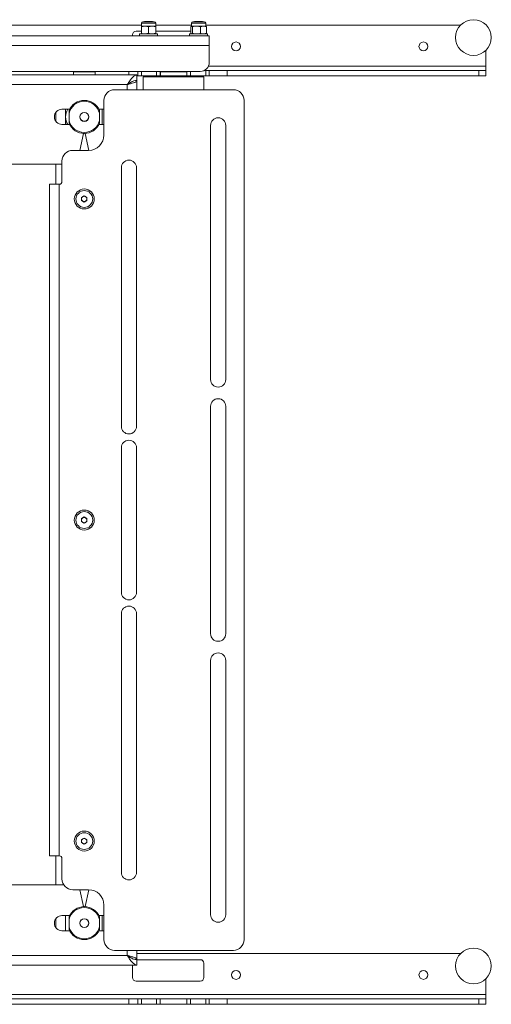
# Model space of a CAD drawing. Units: millimetres. Extents: x 74 to 3254, y 585 to 2930.
# Drawn here: x 1266 to 1530, y 1190 to 1742 of the extents above; entities that cross this region are included whole.
import ezdxf

# ---------------------------------------------------------------- set-up
doc = ezdxf.new("R2010")
doc.units = ezdxf.units.MM

msp = doc.modelspace()

# ---------------------------------------------------------------- linework, layer by layer
at = {"color": 7, "linetype": 'Continuous', "lineweight": 18}
for p, q in [((1334.11, 1739.28), (1224.11, 1739.28)), ((1334.11, 1740.28), (1334.11, 1738.68)), ((1334.11, 1740.28), (1342.11, 1740.28)), ((1334.91, 1741.08), (1341.31, 1741.08)), ((1336.06, 1741.28), (1335.86, 1741.08)), ((1340.17, 1741.28), (1336.06, 1741.28)), ((1340.37, 1741.08), (1340.17, 1741.28)), ((1342.11, 1738.68), (1342.11, 1740.28)), ((1362.11, 1739.28), (1342.11, 1739.28)), ((1362.11, 1740.28), (1362.11, 1738.68)), ((1362.11, 1740.28), (1364.94, 1740.28)), ((1362.91, 1741.08), (1365.18, 1741.08)), ((1364.06, 1741.28), (1363.86, 1741.08)), ((1368.17, 1741.28), (1364.06, 1741.28)), ((1364.94, 1740.28), (1370.11, 1740.28)), ((1365.18, 1741.08), (1369.31, 1741.08)), ((1368.37, 1741.08), (1368.17, 1741.28)), ((1370.11, 1738.68), (1370.11, 1740.28)), ((1512.97, 1739.28), (1370.11, 1739.28)), ((1329.11, 1733.28), (1329.11, 1733.78)), ((1331.11, 1735.78), (1334.11, 1735.78)), ((1333.11, 1734.28), (1333.11, 1733.28)), ((1333.17, 1734.28), (1333.11, 1734.28)), ((1343.11, 1734.28), (1333.17, 1734.28)), ((1334.11, 1738.68), (1336.11, 1738.68)), ((1334.11, 1734.64), (1334.11, 1738.32)), ((1338.11, 1738.32), (1336.11, 1738.68)), ((1336.11, 1738.68), (1340.11, 1738.68)), ((1338.11, 1734.64), (1336.11, 1734.28)), ((1338.11, 1734.64), (1338.11, 1738.32)), ((1342.11, 1738.32), (1340.11, 1738.68)), ((1340.11, 1738.68), (1342.11, 1738.68)), ((1342.11, 1734.64), (1340.11, 1734.28)), ((1342.11, 1734.64), (1342.11, 1738.32)), ((1342.11, 1735.78), (1361.7, 1735.78)), ((1343.11, 1733.28), (1343.11, 1734.28)), ((1361.11, 1734.28), (1361.11, 1733.28)), ((1371.11, 1734.28), (1361.11, 1734.28)), ((1361.7, 1734.64), (1361.7, 1738.32)), ((1362.22, 1738.68), (1364.94, 1738.68)), ((1362.74, 1738.32), (1362.22, 1738.68)), ((1362.74, 1734.64), (1362.22, 1734.28)), ((1362.74, 1734.64), (1362.74, 1738.32)), ((1364.94, 1738.68), (1368.84, 1738.68)), ((1367.15, 1734.64), (1367.15, 1738.32)), ((1370.53, 1738.32), (1368.84, 1738.68)), ((1368.84, 1738.68), (1370.11, 1738.68)), ((1370.53, 1734.64), (1368.84, 1734.28)), ((1370.53, 1734.64), (1370.53, 1738.32)), ((1371.11, 1733.28), (1371.11, 1734.28)), ((1187.11, 1733.28), (1372.11, 1733.28)), ((1187.11, 1727.86), (1372.11, 1727.86)), ((1372.11, 1733.28), (1372.11, 1727.86)), ((1372.11, 1718.28), (1372.11, 1727.86)), ((1527.11, 1716.2), (1527.11, 1725.14)), ((987.11, 1713.28), (1367.11, 1713.28)), ((1331.63, 1711.28), (1182.61, 1711.28)), ((1296.11, 1713.1), (1296.11, 1711.28)), ((1296.11, 1713.1), (1307.74, 1713.1)), ((1307.74, 1713.1), (1308.11, 1713.1)), ((1308.11, 1711.28), (1308.11, 1713.1)), ((1327.11, 1711.28), (1327.11, 1713.28)), ((1331.63, 1708.28), (1331.63, 1711.28)), ((1332.11, 1710.78), (1332.11, 1713.28)), ((1334.11, 1713.28), (1334.11, 1710.78)), ((1342.61, 1710.78), (1342.61, 1713.28)), ((1344.61, 1713.28), (1344.61, 1710.78)), ((1344.71, 1713.08), (1344.71, 1710.78)), ((1359.51, 1713.08), (1344.71, 1713.08)), ((1359.51, 1710.78), (1359.51, 1713.08)), ((1359.61, 1710.78), (1359.61, 1713.28)), ((1361.61, 1713.28), (1361.61, 1710.78)), ((1369.29, 1713.78), (1370.11, 1713.78)), ((1370.11, 1710.78), (1370.11, 1713.78)), ((1370.11, 1713.78), (1372.11, 1713.78)), ((1527.11, 1716.2), (1371.66, 1716.2)), ((1372.11, 1713.78), (1372.11, 1710.78)), ((1372.11, 1713.78), (1382.11, 1713.78)), ((1382.11, 1713.78), (1382.11, 1710.78)), ((1382.11, 1713.78), (1523.11, 1713.78)), ((1523.11, 1710.78), (1523.11, 1713.78)), ((1523.11, 1713.78), (1527.11, 1713.78)), ((1527.11, 1713.78), (1527.11, 1716.2)), ((1527.11, 1713.78), (1527.11, 1710.78)), ((1326.21, 1705.86), (1182.61, 1705.86)), ((1326.21, 1703.03), (1326.21, 1705.86)), ((1331.07, 1708.18), (1331.63, 1708.18)), ((1331.63, 1708.18), (1331.63, 1703.03)), ((1332.11, 1710.78), (1331.66, 1710.78)), ((1334.11, 1710.78), (1332.11, 1710.78)), ((1334.11, 1710.78), (1342.61, 1710.78)), ((1335.11, 1710.28), (1335.11, 1703.03)), ((1369.11, 1710.28), (1335.11, 1710.28)), ((1344.61, 1710.78), (1342.61, 1710.78)), ((1344.61, 1710.78), (1359.61, 1710.78)), ((1361.61, 1710.78), (1359.61, 1710.78)), ((1361.61, 1710.78), (1370.11, 1710.78)), ((1369.11, 1703.03), (1369.11, 1710.28)), ((1372.11, 1710.78), (1370.11, 1710.78)), ((1382.11, 1710.78), (1372.11, 1710.78)), ((1382.11, 1710.78), (1523.11, 1710.78)), ((1527.11, 1710.78), (1523.11, 1710.78)), ((1385.61, 1703.03), (1319.11, 1703.03)), ((1313.11, 1697.03), (1313.11, 1677.63)), ((1391.61, 1226.53), (1391.61, 1697.03)), ((1286.11, 1690.19), (1286.11, 1685.37)), ((1293.9, 1692.03), (1289.61, 1692.03)), ((1291.53, 1692.03), (1291.53, 1683.53)), ((1293.61, 1689.86), (1293.61, 1691.43)), ((1293.61, 1685.7), (1293.61, 1689.86)), ((1313.11, 1692.03), (1310.33, 1692.03)), ((1310.61, 1691.43), (1310.61, 1689.86)), ((1310.61, 1689.86), (1310.61, 1685.7)), ((1312.11, 1683.53), (1312.11, 1692.03)), ((1293.61, 1684.13), (1293.61, 1685.7)), ((1310.61, 1685.7), (1310.61, 1684.13)), ((1289.61, 1683.53), (1293.9, 1683.53)), ((1301.69, 1678.54), (1299.58, 1669.03)), ((1299.6, 1669.03), (1301.71, 1678.54)), ((1302.52, 1678.54), (1304.63, 1669.03)), ((1304.65, 1669.03), (1302.54, 1678.54)), ((1310.33, 1683.53), (1313.11, 1683.53)), ((1372.86, 1683.03), (1372.86, 1540.53)), ((1381.36, 1540.53), (1381.36, 1683.03)), ((1304.51, 1669.03), (1295.61, 1669.03)), ((1289.61, 1663.03), (1289.61, 1651.53)), ((1289.61, 1661.28), (1064.61, 1661.28)), ((1286.11, 1661.28), (1286.11, 1650.03)), ((1322.86, 1659.28), (1322.86, 1514.28)), ((1331.36, 1514.28), (1331.36, 1659.28)), ((1282.61, 1273.53), (1282.61, 1650.03)), ((1282.61, 1650.03), (1288.03, 1650.03)), ((1288.03, 1650.03), (1288.03, 1273.53)), ((1288.11, 1650.03), (1288.03, 1650.03)), ((1300.61, 1642.64), (1302.11, 1643.51)), ((1300.61, 1640.91), (1300.61, 1642.64)), ((1302.11, 1640.05), (1300.61, 1640.91)), ((1302.11, 1643.51), (1303.61, 1642.64)), ((1303.61, 1640.91), (1302.11, 1640.05)), ((1303.61, 1642.64), (1303.61, 1640.91)), ((1372.86, 1525.53), (1372.86, 1398.03)), ((1381.36, 1398.03), (1381.36, 1525.53)), ((1322.86, 1502.28), (1322.86, 1421.28)), ((1331.36, 1421.28), (1331.36, 1502.28)), ((1300.61, 1462.64), (1302.11, 1463.51)), ((1302.11, 1463.51), (1303.61, 1462.64)), ((1300.61, 1460.91), (1300.61, 1462.64)), ((1302.11, 1460.05), (1300.61, 1460.91)), ((1303.61, 1460.91), (1302.11, 1460.05)), ((1303.61, 1462.64), (1303.61, 1460.91)), ((1322.86, 1409.28), (1322.86, 1264.28)), ((1331.36, 1264.28), (1331.36, 1409.28)), ((1372.86, 1383.03), (1372.86, 1240.53)), ((1381.36, 1240.53), (1381.36, 1383.03)), ((1300.61, 1282.64), (1302.11, 1283.51)), ((1300.61, 1280.91), (1300.61, 1282.64)), ((1302.11, 1280.05), (1300.61, 1280.91)), ((1302.11, 1283.51), (1303.61, 1282.64)), ((1303.61, 1280.91), (1302.11, 1280.05)), ((1303.61, 1282.64), (1303.61, 1280.91)), ((1288.03, 1273.53), (1282.61, 1273.53)), ((1286.11, 1273.53), (1286.11, 1257.28)), ((1288.03, 1273.53), (1288.11, 1273.53)), ((1289.61, 1272.03), (1289.61, 1260.53)), ((1063.66, 1257.28), (1290.57, 1257.28)), ((1295.61, 1254.53), (1304.51, 1254.53)), ((1299.58, 1254.53), (1301.69, 1245.02)), ((1301.71, 1245.02), (1299.6, 1254.53)), ((1304.63, 1254.53), (1302.52, 1245.02)), ((1302.54, 1245.02), (1304.65, 1254.53)), ((1313.11, 1245.93), (1313.11, 1226.53)), ((1286.11, 1238.19), (1286.11, 1233.37)), ((1293.9, 1240.03), (1289.61, 1240.03)), ((1291.53, 1240.03), (1291.53, 1231.53)), ((1293.61, 1237.86), (1293.61, 1239.43)), ((1293.61, 1233.7), (1293.61, 1237.86)), ((1313.11, 1240.03), (1310.33, 1240.03)), ((1310.61, 1239.43), (1310.61, 1237.86)), ((1310.61, 1237.86), (1310.61, 1233.7)), ((1312.11, 1231.53), (1312.11, 1240.03)), ((1289.61, 1231.53), (1293.9, 1231.53)), ((1293.61, 1232.13), (1293.61, 1233.7)), ((1310.33, 1231.53), (1313.11, 1231.53)), ((1310.61, 1233.7), (1310.61, 1232.13)), ((1319.11, 1220.53), (1385.61, 1220.53)), ((1326.21, 1220.53), (1326.21, 1217.7)), ((1331.63, 1215.38), (1331.63, 1220.53)), ((1028.01, 1217.7), (1326.21, 1217.7)), ((1331.13, 1215.38), (1331.63, 1215.38)), ((1512.97, 1218.78), (1331.63, 1218.78)), ((1331.63, 1215.28), (1367.11, 1215.28)), ((1331.63, 1212.28), (1331.63, 1215.28)), ((1022.59, 1212.28), (1331.63, 1212.28)), ((1329.11, 1205.28), (1329.11, 1212.28)), ((1369.11, 1213.28), (1369.11, 1205.28)), ((1527.11, 1195.7), (1527.11, 1204.64)), ((1367.11, 1203.28), (1331.11, 1203.28)), ((1327.11, 1193.28), (1211.62, 1193.28)), ((1527.11, 1195.7), (1216.36, 1195.7)), ((1327.11, 1190.28), (1327.11, 1193.28)), ((1327.11, 1193.28), (1332.11, 1193.28)), ((1332.11, 1190.28), (1332.11, 1193.28)), ((1332.11, 1193.28), (1334.11, 1193.28)), ((1334.11, 1193.28), (1334.11, 1190.28)), ((1334.11, 1193.28), (1342.61, 1193.28)), ((1342.61, 1190.28), (1342.61, 1193.28)), ((1342.61, 1193.28), (1344.61, 1193.28)), ((1344.61, 1193.28), (1344.61, 1190.28)), ((1359.61, 1193.28), (1344.61, 1193.28)), ((1359.61, 1190.28), (1359.61, 1193.28)), ((1359.61, 1193.28), (1361.61, 1193.28)), ((1361.61, 1193.28), (1361.61, 1190.28)), ((1361.61, 1193.28), (1370.11, 1193.28)), ((1370.11, 1190.28), (1370.11, 1193.28)), ((1370.11, 1193.28), (1372.11, 1193.28)), ((1372.11, 1193.28), (1372.11, 1190.28)), ((1372.11, 1193.28), (1382.11, 1193.28)), ((1382.11, 1193.28), (1382.11, 1190.28)), ((1382.11, 1193.28), (1523.11, 1193.28)), ((1523.11, 1190.28), (1523.11, 1193.28)), ((1523.11, 1193.28), (1527.11, 1193.28)), ((1527.11, 1193.28), (1527.11, 1195.7)), ((1527.11, 1193.28), (1527.11, 1190.28)), ((1027.11, 1190.28), (1327.11, 1190.28)), ((1332.11, 1190.28), (1327.11, 1190.28)), ((1334.11, 1190.28), (1332.11, 1190.28)), ((1334.11, 1190.28), (1342.61, 1190.28)), ((1344.61, 1190.28), (1342.61, 1190.28)), ((1344.61, 1190.28), (1359.61, 1190.28)), ((1361.61, 1190.28), (1359.61, 1190.28)), ((1361.61, 1190.28), (1370.11, 1190.28)), ((1372.11, 1190.28), (1370.11, 1190.28)), ((1382.11, 1190.28), (1372.11, 1190.28)), ((1382.11, 1190.28), (1523.11, 1190.28)), ((1527.11, 1190.28), (1523.11, 1190.28))]:
    msp.add_line(p, q, dxfattribs=at)
for centre, radius in [((1520.11, 1732.28), 10), ((1387.11, 1727.28), 2.5), ((1492.11, 1727.28), 2.5), ((1302.11, 1687.78), 2.5), ((1302.11, 1687.78), 2.45), ((1302.11, 1641.78), 5.6), ((1302.11, 1641.78), 4.71), ((1302.11, 1461.78), 5.6), ((1302.11, 1461.78), 4.72), ((1302.11, 1281.78), 5.6), ((1302.11, 1281.78), 4.71), ((1302.11, 1235.78), 2.5), ((1302.11, 1235.78), 2.45), ((1520.11, 1211.78), 10), ((1387.11, 1206.78), 2.5), ((1492.11, 1206.78), 2.5)]:
    msp.add_circle(centre, radius, dxfattribs=at)
for centre, radius, start, end in [((1334.91, 1740.28), 0.8, 90, 180), ((1341.31, 1740.28), 0.8, 0, 90), ((1362.91, 1740.28), 0.8, 90, 180), ((1369.31, 1740.28), 0.8, 0, 90), ((1331.11, 1733.78), 2, 90, 180), ((1367.11, 1718.28), 5, 270, 0), ((1296.65, 1713.1), 0.54, 161.1223, 180), ((1307.57, 1713.1), 0.54, 0, 18.8777), ((1344.91, 1713.08), 0.2, 90, 180), ((1359.31, 1713.08), 0.2, 0, 90), ((1335.61, 1710.28), 0.5, 90, 180), ((1368.61, 1710.28), 0.5, 0, 90), ((1319.11, 1697.03), 6, 90, 180), ((1385.61, 1697.03), 6, 0, 90), ((1302.11, 1687.78), 9.25, 23.2315, 156.7685), ((1302.11, 1687.78), 8.75, 13.7291, 166.2709), ((1289.61, 1687.78), 4.25, 90, 270), ((1299.61, 1687.78), 8, 147.91, 180), ((1299.61, 1687.78), 8, 180, 212.09), ((1302.11, 1687.78), 8.75, 193.7291, 346.2709), ((1302.11, 1687.78), 9.25, 203.2315, 336.7685), ((1377.11, 1683.03), 4.25, 0, 180), ((1304.51, 1677.63), 8.6, 270, 0), ((1295.61, 1663.03), 6, 90, 180), ((1327.11, 1659.28), 4.25, 0, 180), ((1288.11, 1651.53), 1.5, 270, 0), ((1302.11, 1641.78), 1.5, 120, 180), ((1302.11, 1641.78), 1.5, 180, 240), ((1302.11, 1641.78), 1.5, 60, 120), ((1302.11, 1641.78), 1.5, 240, 300), ((1302.11, 1641.78), 1.5, 0, 60), ((1302.11, 1641.78), 1.5, 300, 0), ((1377.11, 1540.53), 4.25, 180, 0), ((1377.11, 1525.53), 4.25, 0, 180), ((1327.11, 1514.28), 4.25, 180, 0), ((1327.11, 1502.28), 4.25, 0, 180), ((1302.11, 1461.78), 1.5, 120, 180), ((1302.11, 1461.78), 1.5, 60, 120), ((1302.11, 1461.78), 1.5, 0, 60), ((1302.11, 1461.78), 1.5, 180, 240), ((1302.11, 1461.78), 1.5, 240, 300), ((1302.11, 1461.78), 1.5, 300, 0), ((1327.11, 1421.28), 4.25, 180, 0), ((1327.11, 1409.28), 4.25, 0, 180), ((1377.11, 1398.03), 4.25, 180, 0), ((1377.11, 1383.03), 4.25, 0, 180), ((1302.11, 1281.78), 1.5, 120, 180), ((1302.11, 1281.78), 1.5, 180, 240), ((1302.11, 1281.78), 1.5, 60, 120), ((1302.11, 1281.78), 1.5, 0, 60), ((1302.11, 1281.78), 1.5, 300, 0), ((1302.11, 1281.78), 1.5, 240, 300), ((1288.11, 1272.03), 1.5, 0, 90), ((1327.11, 1264.28), 4.25, 180, 0), ((1295.61, 1260.53), 6, 180, 270), ((1304.51, 1245.93), 8.6, 0, 90), ((1302.11, 1235.78), 9.25, 23.2315, 156.7685), ((1302.11, 1235.78), 8.75, 13.7291, 166.2709), ((1289.61, 1235.78), 4.25, 90, 270), ((1377.11, 1240.53), 4.25, 180, 0), ((1302.11, 1235.78), 8.75, 193.7291, 346.2709), ((1302.11, 1235.78), 9.25, 203.2315, 336.7685), ((1319.11, 1226.53), 6, 180, 270), ((1385.61, 1226.53), 6, 270, 0), ((1367.11, 1213.28), 2, 0, 90), ((1331.11, 1205.28), 2, 180, 270), ((1367.11, 1205.28), 2, 270, 0)]:
    msp.add_arc(centre, radius, start, end, dxfattribs=at)
for points, knots in [([(1336.11, 1738.68), (1336.07, 1738.68), (1335.39, 1738.67), (1334.73, 1738.49), (1334.11, 1738.32)], [0, 0, 0, 0, 0.070185, 1, 1, 1, 1]), ([(1334.11, 1738.32), (1334.11, 1738.38), (1334.11, 1738.58), (1334.11, 1738.64), (1334.11, 1738.68)], [0, 0, 0, 0, 0.257551, 1, 1, 1, 1]), ([(1336.11, 1734.28), (1336.07, 1734.28), (1335.39, 1734.28), (1334.73, 1734.47), (1334.11, 1734.64)], [0, 0, 0, 0, 0.070185, 1, 1, 1, 1]), ([(1334.11, 1734.64), (1334.11, 1734.58), (1334.11, 1734.37), (1334.11, 1734.32), (1334.11, 1734.28)], [0, 0, 0, 0, 0.257551, 1, 1, 1, 1]), ([(1340.11, 1738.68), (1340.07, 1738.68), (1339.39, 1738.67), (1338.73, 1738.49), (1338.11, 1738.32)], [0, 0, 0, 0, 0.0701852, 1, 1, 1, 1]), ([(1340.11, 1734.28), (1340.07, 1734.28), (1339.39, 1734.28), (1338.73, 1734.47), (1338.11, 1734.64)], [0, 0, 0, 0, 0.070185, 1, 1, 1, 1]), ([(1342.11, 1738.32), (1342.11, 1738.38), (1342.11, 1738.58), (1342.11, 1738.64), (1342.11, 1738.68)], [0, 0, 0, 0, 0.257551, 1, 1, 1, 1]), ([(1342.11, 1734.64), (1342.11, 1734.58), (1342.11, 1734.37), (1342.11, 1734.32), (1342.11, 1734.28)], [0, 0, 0, 0, 0.257551, 1, 1, 1, 1]), ([(1362.22, 1738.68), (1362.2, 1738.68), (1362.03, 1738.67), (1361.86, 1738.49), (1361.7, 1738.32)], [0, 0, 0, 0, 0.070185, 1, 1, 1, 1]), ([(1362.22, 1734.28), (1362.2, 1734.28), (1362.03, 1734.28), (1361.86, 1734.47), (1361.7, 1734.64)], [0, 0, 0, 0, 0.070185, 1, 1, 1, 1]), ([(1362.74, 1738.32), (1362.92, 1738.38), (1363.64, 1738.58), (1364.39, 1738.64), (1364.94, 1738.68)], [0, 0, 0, 0, 0.257551, 1, 1, 1, 1]), ([(1362.74, 1734.64), (1362.92, 1734.58), (1363.64, 1734.37), (1364.39, 1734.32), (1364.94, 1734.28)], [0, 0, 0, 0, 0.2575513, 1, 1, 1, 1]), ([(1364.94, 1738.68), (1365.15, 1738.67), (1365.89, 1738.65), (1366.62, 1738.46), (1367.15, 1738.32)], [0, 0, 0, 0, 0.2686336, 1, 1, 1, 1]), ([(1364.94, 1734.28), (1365.15, 1734.28), (1365.89, 1734.3), (1366.62, 1734.5), (1367.15, 1734.64)], [0, 0, 0, 0, 0.268634, 1, 1, 1, 1]), ([(1368.84, 1738.68), (1368.8, 1738.68), (1368.23, 1738.67), (1367.67, 1738.49), (1367.15, 1738.32)], [0, 0, 0, 0, 0.0701852, 1, 1, 1, 1]), ([(1368.84, 1734.28), (1368.8, 1734.28), (1368.23, 1734.28), (1367.67, 1734.47), (1367.15, 1734.64)], [0, 0, 0, 0, 0.0701852, 1, 1, 1, 1]), ([(1370.01, 1738.68), (1370.02, 1738.68), (1370.2, 1738.67), (1370.37, 1738.49), (1370.53, 1738.32)], [0, 0, 0, 0, 0.070185, 1, 1, 1, 1]), ([(1370.01, 1734.28), (1370.02, 1734.28), (1370.2, 1734.28), (1370.37, 1734.47), (1370.53, 1734.64)], [0, 0, 0, 0, 0.070185, 1, 1, 1, 1]), ([(1326.21, 1705.86), (1326.53, 1706.36), (1327.09, 1707.27), (1327.98, 1708.6), (1328.92, 1709.74), (1329.87, 1710.6), (1330.76, 1711.17), (1331.32, 1711.24), (1331.63, 1711.28)], [0, 0, 0, 0, 0.17621, 0.3183714, 0.5, 0.6816286, 0.82379, 1, 1, 1, 1]), ([(1326.21, 1705.86), (1326.78, 1706.27), (1327.67, 1706.92), (1328.92, 1707.59), (1330.17, 1708.12), (1331.07, 1708.22), (1331.63, 1708.28)], [0, 0, 0, 0, 0.315717, 0.5, 0.684283, 1, 1, 1, 1]), ([(1331.63, 1708.18), (1331.57, 1708.01), (1331.44, 1707.66), (1330.44, 1707.15), (1328.97, 1706.63), (1327.46, 1706.2), (1326.52, 1705.94), (1326.21, 1705.86)], [0, 0, 0, 0, 0.222551, 0.445123, 0.667695, 0.890267, 1, 1, 1, 1]), ([(1327.92, 1707.02), (1327.89, 1707), (1327.68, 1706.78), (1327.07, 1706.39), (1326.49, 1706.03), (1326.21, 1705.86)], [0, 0, 0, 0, 0.064775, 0.565848, 1, 1, 1, 1]), ([(1331.63, 1212.28), (1331.19, 1212.36), (1330.31, 1212.53), (1328.9, 1213.8), (1327.52, 1215.58), (1326.64, 1217.01), (1326.21, 1217.7)], [0, 0, 0, 0, 0.250743, 0.502182, 0.758129, 1, 1, 1, 1]), ([(1331.63, 1215.28), (1330.99, 1215.36), (1329.68, 1215.53), (1327.83, 1216.53), (1326.7, 1217.35), (1326.21, 1217.7)], [0, 0, 0, 0, 0.361506, 0.729079, 1, 1, 1, 1]), ([(1326.21, 1217.7), (1326.53, 1217.51), (1327.14, 1217.14), (1327.62, 1216.77), (1327.84, 1216.6)], [0, 0, 0, 0, 0.527878, 1, 1, 1, 1])]:
    msp.add_open_spline(points, degree=3, knots=knots, dxfattribs=at)
msp.add_open_spline([(1326.21, 1217.7), (1326.92, 1217.51), (1328.34, 1217.12), (1330.14, 1216.54), (1331.39, 1215.96), (1331.55, 1215.57), (1331.63, 1215.38)], degree=3, dxfattribs=at)

doc.saveas('drawing.dxf')
